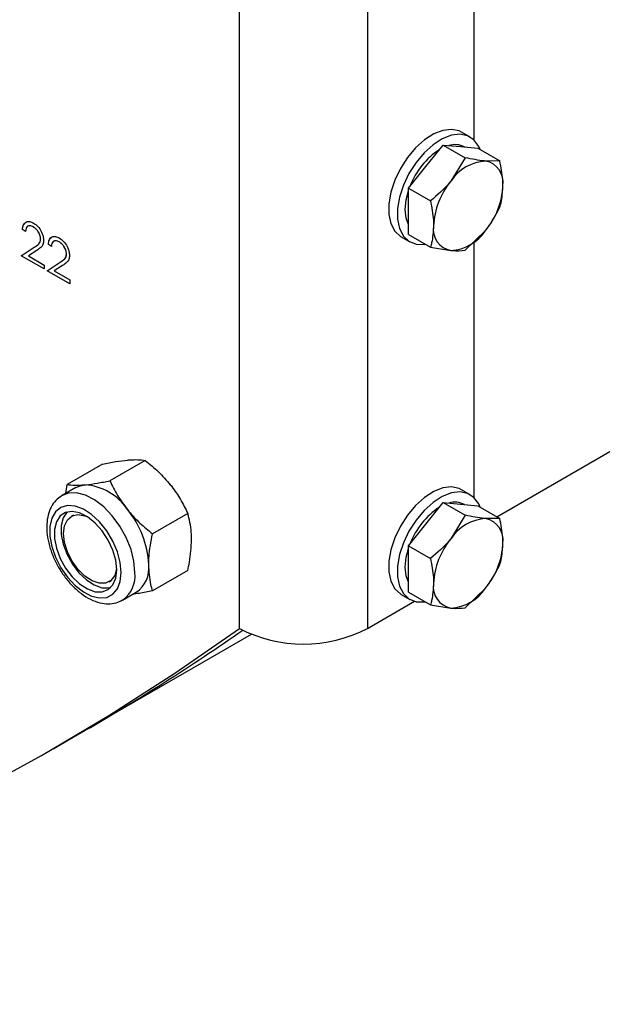
# Model space of a CAD drawing. Units: inches. Extents: x 0.3 to 7.9, y 0.2 to 11.3.
# Drawn here: x 6.5 to 6.6, y 7.8 to 8 of the extents above; entities that cross this region are included whole.
import ezdxf

# ---------------------------------------------------------------- set-up
doc = ezdxf.new("R2010")
doc.units = ezdxf.units.IN
doc.header["$MEASUREMENT"] = 0

msp = doc.modelspace()

# ---------------------------------------------------------------- linework, layer by layer
at = {"color": 7, "linetype": 'Continuous', "lineweight": 25}
for p, q in [((6.554193324522133, 7.880706452013816), (6.554193324522133, 8.148600419167932)), ((6.576464404244544, 8.148600419167934), (6.576464404244544, 7.880706452013816)), ((6.595023637346553, 7.965573797972907), (6.595023637346553, 8.010091692816175)), ((6.594333599985601, 7.966094124802511), (6.592848861337439, 7.966951246179754)), ((6.586625584377582, 7.960971377492895), (6.589641459756658, 7.964723097793076)), ((6.589641459756658, 7.964723097793076), (6.593464145287432, 7.962516308408992)), ((6.589641459756658, 7.964723097793076), (6.592657335135735, 7.964453433087939)), ((6.592657335135735, 7.964453433087939), (6.595673210514811, 7.964183768382802)), ((6.595673210514811, 7.964183768382802), (6.599495896045586, 7.961976978998719)), ((6.593464145287432, 7.962516308408992), (6.590987004156554, 7.958453583447247)), ((6.599495896045586, 7.961976978998719), (6.597018754914708, 7.961935639042292)), ((6.583609708998506, 7.957219657192713), (6.586625584377582, 7.960971377492895)), ((6.583609708998506, 7.957219657192713), (6.58743239452928, 7.95501286780863)), ((6.583609708998506, 7.953198272187396), (6.583609708998506, 7.957219657192713)), ((6.583609708998504, 7.949176887182077), (6.583609708998506, 7.953198272187396)), ((6.516491575918033, 7.950018676334403), (6.516482296301481, 7.950013319325795)), ((6.517006951544942, 7.949710442300664), (6.516482296301481, 7.950013319325795)), ((6.517016231161493, 7.949715799309272), (6.516491575918033, 7.950018676334403)), ((6.518371200171948, 7.950491498804421), (6.518361920555397, 7.950486141795814)), ((6.583609708998504, 7.949176887182077), (6.58743239452928, 7.946970097797994)), ((6.593464145287434, 7.94643076838772), (6.597018754914708, 7.949871484026336)), ((6.519639507378796, 7.948390743093095), (6.519630227762246, 7.948385386084488)), ((6.520988620861981, 7.947422587547566), (6.520979341245429, 7.947417230538958)), ((6.52150399648889, 7.947114353513827), (6.520979341245429, 7.947417230538958)), ((6.521513276105441, 7.947119710522434), (6.520988620861981, 7.947422587547566)), ((6.522868245115896, 7.947895410017584), (6.522858965499346, 7.947890053008976)), ((6.582351026874068, 7.948766493163887), (6.583835765522229, 7.947909371786645)), ((6.595023637346553, 7.903422397593152), (6.595023637346553, 7.94794029243642)), ((6.516257444054284, 7.945469404399709), (6.518524704213525, 7.946954496733849)), ((6.516266723670835, 7.945474761408318), (6.518533983830075, 7.946959853742458)), ((6.518972066497011, 7.946397370777635), (6.517509355784774, 7.945439094010035)), ((6.518533983830075, 7.946959853742458), (6.518524704213525, 7.946954496733849)), ((6.524136552322745, 7.945794654306258), (6.524127272706194, 7.945789297297651)), ((6.58743239452928, 7.946970097797994), (6.590987004156554, 7.946389428431292)), ((6.516266723670835, 7.945474761408318), (6.516257444054284, 7.945469404399709)), ((6.520229833754771, 7.943176192638004), (6.516257444054284, 7.945469404399709)), ((6.520229833754771, 7.943186906655218), (6.516266723670835, 7.945474761408318)), ((6.517509355784774, 7.945439094010035), (6.520229833754771, 7.943868595506956)), ((6.520754488998232, 7.942873315612872), (6.523021749157473, 7.944358407947012)), ((6.520763768614783, 7.94287867262148), (6.523031028774024, 7.94436376495562)), ((6.523031028774024, 7.94436376495562), (6.523021749157473, 7.944358407947012)), ((6.520229833754771, 7.943868595506956), (6.520229833754771, 7.943176192638004)), ((6.520763768614783, 7.94287867262148), (6.520754488998232, 7.942873315612872)), ((6.52472687869872, 7.940580103851167), (6.520754488998232, 7.942873315612872)), ((6.52472687869872, 7.940590817868381), (6.520763768614783, 7.94287867262148)), ((6.523469111440959, 7.943801281990798), (6.522006400728722, 7.942843005223198)), ((6.522006400728722, 7.942843005223198), (6.52472687869872, 7.941272506720117)), ((6.52472687869872, 7.941272506720117), (6.52472687869872, 7.940580103851167)), ((6.598971823802889, 7.900128119084918), (6.644050695641983, 7.926151597872306)), ((6.53780866205015, 7.909918011096539), (6.531673965415628, 7.906376526112057)), ((6.530384968809345, 7.909254221053125), (6.524250272174824, 7.905712736068643)), ((6.5257619906477, 7.905187333792666), (6.523374035988574, 7.903808796910936)), ((6.524013349850994, 7.904177864947877), (6.524250272174824, 7.905712736068643)), ((6.594333599985599, 7.903942724422757), (6.592848861337439, 7.904799845799999)), ((6.586625584377582, 7.89881997711314), (6.589641459756658, 7.902571697413322)), ((6.589641459756658, 7.902571697413322), (6.593464145287432, 7.900364908029238)), ((6.589641459756658, 7.902571697413322), (6.592657335135735, 7.902302032708184)), ((6.592657335135735, 7.902302032708184), (6.595673210514811, 7.902032368003047)), ((6.595673210514811, 7.902032368003047), (6.599495896045585, 7.899825578618963)), ((6.525342379950443, 7.900399155719938), (6.524983568099358, 7.900192018047357)), ((6.545232355290953, 7.900683007280708), (6.539097658656432, 7.897141522296226)), ((6.593464145287432, 7.900364908029238), (6.590987004156554, 7.896302183067491)), ((6.599495896045585, 7.899825578618963), (6.597018754914706, 7.899784238662536)), ((6.583609708998504, 7.895068256812959), (6.586625584377582, 7.89881997711314)), ((6.583609708998504, 7.895068256812959), (6.58743239452928, 7.892861467428875)), ((6.583609708998504, 7.89104687180764), (6.583609708998504, 7.895068256812959)), ((6.583609708998504, 7.887025486802322), (6.583609708998504, 7.89104687180764)), ((6.545232355290954, 7.890784213421462), (6.539097658656432, 7.887242728436981)), ((6.531544714638967, 7.88882654741244), (6.53190352649005, 7.889033685085022)), ((6.593464145287434, 7.884279368007964), (6.597018754914706, 7.887720083646582)), ((6.533871870451946, 7.885624043895068), (6.53625982511107, 7.887002580776798)), ((6.582351026874068, 7.886615092784131), (6.583835765522229, 7.885757971406889)), ((6.583609708998504, 7.887025486802322), (6.58743239452928, 7.884818697418239)), ((6.576464404244544, 7.880706452013816), (6.584630788550496, 7.885420805325809)), ((6.58743239452928, 7.884818697418239), (6.590987004156553, 7.884238028051538)), ((6.527405767583226, 7.862993976394886), (6.556312255445002, 7.879681336637041)), ((6.521837997652615, 7.859779771230184), (6.527405767583218, 7.862993976394841))]:
    msp.add_line(p, q, dxfattribs=at)
at = {"color": 7, "linetype": 'Continuous', "lineweight": 25, "flags": 128}
for points in [[(6.592848861337439, 7.966951246179754), (6.592405941292277, 7.967167028521916), (6.591077264680912, 7.967440285602523), (6.589585992424216, 7.96726552632319), (6.588001854755483, 7.966650922233586), (6.58639892419146, 7.965625211537858), (6.584852151983792, 7.964236355328143), (6.583433863481797, 7.962549294977205), (6.58221037627951, 7.960642915552021), (6.581238899278705, 7.958606357235722), (6.580564857664218, 7.956534847231709), (6.580219768872801, 7.95452524704545), (6.580219768872801, 7.952671523348145), (6.580564857664218, 7.951060354199613), (6.581238899278705, 7.949767076078554), (6.582210376279511, 7.948852161232534), (6.582351026874068, 7.948766493163886)], [(6.59606107589298, 7.963959858466042), (6.595822244262445, 7.96449080399269), (6.594994633464844, 7.965601410901513), (6.593890679940437, 7.966309907144675), (6.592562003329072, 7.966583164225281), (6.591070731072377, 7.966408404945948), (6.589486593403644, 7.965793800856344), (6.587883662839622, 7.964768090160615), (6.586336890631954, 7.963379233950902), (6.584918602129957, 7.961692173599964), (6.583695114927671, 7.959785794174779), (6.582723637926865, 7.957749235858481), (6.582049596312379, 7.955677725854468), (6.581704507520961, 7.953668125668209), (6.581704507520961, 7.951814401970903), (6.582049596312379, 7.950203232822371), (6.582723637926865, 7.948909954701313), (6.583695114927671, 7.947995039855292), (6.584918602129957, 7.947501268685656), (6.586336890631954, 7.947451729383507), (6.58654787260446, 7.947480721436262)], [(6.583052932005445, 7.953519692703861), (6.58321551862776, 7.955219847576123), (6.583609708998506, 7.956763982499987)], [(6.583609708998506, 7.950918243940666), (6.58321551862776, 7.952007256350024), (6.583052932005445, 7.953519692703861)], [(6.5257619906477, 7.905187333792666), (6.526491649773591, 7.905504975814889), (6.527299061258983, 7.90566185612227)], [(6.592848861337439, 7.904799845799998), (6.592405941292277, 7.905015628142162), (6.591077264680912, 7.905288885222769), (6.589585992424216, 7.905114125943435), (6.588001854755483, 7.90449952185383), (6.58639892419146, 7.903473811158102), (6.584852151983792, 7.902084954948388), (6.583433863481797, 7.90039789459745), (6.58221037627951, 7.898491515172266), (6.581238899278703, 7.896454956855967), (6.580564857664217, 7.894383446851955), (6.5802197688728, 7.892373846665696), (6.5802197688728, 7.890520122968391), (6.580564857664217, 7.888908953819858), (6.581238899278703, 7.887615675698799), (6.58221037627951, 7.886700760852779), (6.582351026874067, 7.886615092784131)], [(6.59606107589298, 7.901808458086287), (6.595822244262444, 7.902339403612935), (6.594994633464843, 7.903450010521758), (6.593890679940437, 7.90415850676492), (6.592562003329072, 7.904431763845527), (6.591070731072377, 7.904257004566193), (6.589486593403644, 7.903642400476588), (6.587883662839621, 7.902616689780861), (6.586336890631953, 7.901227833571147), (6.584918602129957, 7.899540773220208), (6.58369511492767, 7.897634393795024), (6.582723637926865, 7.895597835478726), (6.582049596312378, 7.893526325474713), (6.581704507520961, 7.891516725288453), (6.581704507520961, 7.889663001591149), (6.582049596312379, 7.888051832442617), (6.582723637926865, 7.886758554321557), (6.58369511492767, 7.885843639475538), (6.584918602129957, 7.8853498683059), (6.586336890631953, 7.885300329003752), (6.586547872604459, 7.885329321056507)], [(6.533658691801938, 7.890430813516794), (6.5334907690033, 7.892186768343837), (6.532996053368925, 7.89404193872811), (6.532201215146713, 7.895896311954), (6.531149104270963, 7.897649918280916), (6.529896440311312, 7.899208220337868), (6.528510754706067, 7.900487209657614), (6.527066750124878, 7.901417935594875), (6.525642273228482, 7.90195022247346), (6.524314117935077, 7.902055374569971), (6.52315388544031, 7.901727723107665), (6.52222412417829, 7.900984931861685), (6.521574957819311, 7.899867044900365), (6.521241383089817, 7.898434327799147), (6.521241383089817, 7.8967640187078), (6.521574957819311, 7.894946164421783), (6.52222412417829, 7.893078765936188), (6.52315388544031, 7.891262495186734), (6.524314117935077, 7.889595267799645), (6.525642273228482, 7.888166964434908), (6.527066750124878, 7.887054585296616), (6.528510754706067, 7.886318099032044), (6.529896440311313, 7.885997209806347), (6.531149104270963, 7.886109216840742), (6.532201215146713, 7.886648081807013), (6.532996053368925, 7.887584754355347), (6.5334907690033, 7.888868738226216), (6.533658691801938, 7.890430813516794)], [(6.532864179870572, 7.890889475491877), (6.532693422942903, 7.892548921847409), (6.532191881445662, 7.894301250837599), (6.531391069075663, 7.896036357187379), (6.530341303819291, 7.897645217783517), (6.529108546288373, 7.899026741997783), (6.527770255172341, 7.900094123582902), (6.526410520223908, 7.900780295028329), (6.525114778590636, 7.901042141658583), (6.523964446484748, 7.900863210686882), (6.523031803503085, 7.900254745004241), (6.522375451034204, 7.899254976747279), (6.522036630117621, 7.897926725032471), (6.522036630117621, 7.896353448800028), (6.522375451034205, 7.894634002781739), (6.523031803503085, 7.892876426094613), (6.523964446484748, 7.891191153745817), (6.525114778590636, 7.889684077595025), (6.526410520223908, 7.888449892779429), (6.527770255172341, 7.887566147670006), (6.529108546288373, 7.887088371222169), (6.530341303819291, 7.887046583887275), (6.531391069075663, 7.88744341131726), (6.532191881445662, 7.888253919385264), (6.532693422942903, 7.889427180888538), (6.532864179870572, 7.890889475491877)], [(6.524229645172345, 7.900947916772978), (6.524225780832647, 7.900944013445106), (6.523569428363767, 7.899944245188144), (6.523230607447184, 7.898615993473337), (6.523230607447184, 7.897042717240893), (6.523569428363767, 7.895323271222605), (6.524225780832647, 7.893565694535478), (6.525158423814311, 7.891880422186683), (6.526308755920198, 7.89037334603589), (6.52760449755347, 7.889139161220293), (6.528964232501904, 7.888255416110871), (6.530302523617936, 7.887777639663034), (6.531535281148853, 7.887735852328141), (6.531822283938275, 7.887795655591967)], [(6.52362433309366, 7.897187787033779), (6.523796389770702, 7.898533999375353), (6.524299799145198, 7.899581716895187), (6.525097225646786, 7.900253235177824), (6.526129527799828, 7.900498750784233), (6.5273201444761, 7.900300054945045), (6.527631080779832, 7.900182514268154)], [(6.532860456096541, 7.891123989379616), (6.532519825956272, 7.8899179433417), (6.531863293035173, 7.889050243638605), (6.53093982750003, 7.88858741589147), (6.529817918565011, 7.888563785917003), (6.528580773083432, 7.888981106242309), (6.5273201444761, 7.889808426127978), (6.526129527799828, 7.89098438704282), (6.525097225646786, 7.89242177334545), (6.524299799145198, 7.894013980669403), (6.523796389770702, 7.895642922281328), (6.52362433309366, 7.897187787033779)], [(6.583052932005445, 7.891368292324105), (6.58321551862776, 7.893068447196367), (6.583609708998504, 7.894612582120232)], [(6.583609708998504, 7.888766843560911), (6.58321551862776, 7.889855855970269), (6.583052932005445, 7.891368292324105)], [(6.403968602605481, 7.815375763826828), (6.417686347190466, 7.818433781742976), (6.431204659215776, 7.82193203511455), (6.444517761574348, 7.825869028948374), (6.457619964856319, 7.830243080753698), (6.47050566978043, 7.83505232126123), (6.483169369586901, 7.840294695221963), (6.495605652390762, 7.845967962285504), (6.507809203494651, 7.852069697957496), (6.519774807660069, 7.858597294635732), (6.531497351336133, 7.865547962724525), (6.542971824844875, 7.872918731826858), (6.554193324522133, 7.880706452013816)]]:
    msp.add_lwpolyline(points, dxfattribs=at)
at = {"color": 8, "linetype": 'Continuous', "lineweight": 25, "flags": 128}
msp.add_lwpolyline([(6.536046646461064, 7.890430813516794), (6.535873084638514, 7.892373865713807), (6.535360514728791, 7.894426453164523), (6.534532903931189, 7.896492599161035), (6.533428950406784, 7.898475693012903), (6.532100273795419, 7.900283007455664), (6.530609001538723, 7.901830034474658), (6.529024863869989, 7.903044436805877), (6.527421933305967, 7.903869430346022), (6.525875161098299, 7.904266439314071), (6.524456872596303, 7.904216900011924), (6.523275672492163, 7.903749843959764)], dxfattribs=at)
at = {"color": 7, "linetype": 'Continuous', "lineweight": 25}
for centre, radius, start, end in [((6.591706766856311, 7.961250631275156), 0.003542541952056547, 62.37416309125447, 107.3121576412049), ((6.59604417061707, 7.953038600106649), 0.01296082101025418, 122.9845775935191, 159.4262792099558), ((6.597484521539919, 7.954163576924446), 0.007786005915282011, 93.4295381121904, 146.5650853551028), ((6.596332122051815, 7.958247705745467), 0.003751308663685029, 350.748120821265, 79.45322217145693), ((6.601050171345442, 7.950077575301481), 0.01309293115881379, 140.2279276209208, 177.3607126387768), ((6.586955587725803, 7.958247492172107), 0.01309293115883054, 320.2279276209563, 357.3607126387693), ((6.591673637019446, 7.950077361728119), 0.003751308663686066, 170.7481208212642, 259.453222171476), ((6.590521237531342, 7.95416149054914), 0.007786005915284651, 273.4295381121966, 326.5650853550909), ((6.526725810027957, 7.896096241208004), 0.009582776511111422, 33.43491464489825, 86.57046188783204), ((6.522337317959621, 7.891067316133586), 0.0161143768108436, 2.639287361205659, 39.77207237907802), ((6.596044170617058, 7.890887199726902), 0.01296082101024065, 122.9845775934976, 159.4262792099672), ((6.591706766856317, 7.899099230895477), 0.003542541951985011, 62.37416309075133, 107.3121576416591), ((6.597484521539913, 7.892012176544701), 0.00778600591527192, 93.42953811216206, 146.5650853551431), ((6.596332122051817, 7.896096305365713), 0.003751308663682828, 350.7481208212183, 79.45322217150532), ((6.601050171345427, 7.88792617492173), 0.01309293115880003, 140.2279276208959, 177.3607126387933), ((6.586955587725835, 7.896096091792341), 0.01309293115879726, 320.2279276209007, 357.3607126388054), ((6.533458741421401, 7.891165266660574), 0.005017372181083972, 303.9367271286812, 7.375453264689447), ((6.591673637019444, 7.887925961348362), 0.003751308663683419, 170.7481208212464, 259.4532221714819), ((6.590521237531346, 7.892010090169376), 0.007786005915274632, 273.4295381121682, 326.5650853551293), ((6.565328864383338, 7.902079897081439), 0.02410029879605676, 242.480539003935, 297.5194609960685), ((6.336656870550835, 8.193380842969905), 0.3814978680469395, 299.9999935849965, 304.8717916802901), ((6.336657495860803, 8.193379859002128), 0.3814967032508373, 299.9999861431594, 304.8717991221205)]:
    msp.add_arc(centre, radius, start, end, dxfattribs=at)
at = {"color": 8, "linetype": 'Continuous', "lineweight": 25}
msp.add_arc((6.530878319320027, 7.889872408903468), 0.005198405635285818, 305.3288645668493, 6.166521101199852, dxfattribs=at)
at = {"color": 7, "linetype": 'Continuous', "lineweight": 25}
for points, knots in [([(6.597018754914708, 7.961935639042292), (6.596946707965976, 7.961942343791336), (6.595920613991819, 7.962037832951038), (6.594647690631408, 7.962285775286605), (6.593464145287432, 7.962516308408992)], [0, 0, 0, 0, 0.07021476642953003, 1, 1, 1, 1]), ([(6.600034630293784, 7.957644589331837), (6.600028156528017, 7.957977449464162), (6.600001388995129, 7.959353749574488), (6.599713874643657, 7.960845790378126), (6.599495896045586, 7.961976978998719)], [0, 0, 0, 0, 0.2418514173092247, 1, 1, 1, 1]), ([(6.590987004156554, 7.958453583447247), (6.590914957207824, 7.958364938287432), (6.589888863233666, 7.957102452284513), (6.588615939873256, 7.956019645535072), (6.58743239452928, 7.95501286780863)], [0, 0, 0, 0, 0.07021476642954687, 1, 1, 1, 1]), ([(6.599495896045585, 7.953934208988083), (6.59956686676964, 7.954186255101006), (6.59988410643272, 7.9553129030958), (6.599968847178098, 7.956625577566365), (6.600034630293784, 7.957644589331837)], [0, 0, 0, 0, 0.2237132752093714, 1, 1, 1, 1]), ([(6.58743239452928, 7.95501286780863), (6.587650373127331, 7.953881679188164), (6.587937887478808, 7.952389638384526), (6.587964655011707, 7.951013338274194), (6.587971128777477, 7.950680478141749)], [0, 0, 0, 0, 0.7581485826040434, 0.9999999999999999, 0.9999999999999999, 0.9999999999999999, 0.9999999999999999]), ([(6.597018754914708, 7.949871484026336), (6.597089725081797, 7.949960750798962), (6.598100483511938, 7.951232089822999), (6.598823575651608, 7.952632307379894), (6.599495896045586, 7.953934208988081)], [0, 0, 0, 0, 0.0702147664294136, 0.9999999999999999, 0.9999999999999999, 0.9999999999999999, 0.9999999999999999]), ([(6.516482296301481, 7.950013319325795), (6.516516361336011, 7.95032183564446), (6.516584425279636, 7.950938269404494), (6.51708323067965, 7.951400225593289), (6.517717874726107, 7.951484117973317), (6.518165134797744, 7.951270065188789), (6.518388855980843, 7.951162995174637)], [0, 0, 0, 0, 0.2800290842729578, 0.5595145893242159, 0.7796675279922267, 1, 1, 1, 1]), ([(6.516491575918033, 7.950018676334403), (6.516516653658872, 7.950339804402485), (6.516557961074521, 7.950868758372835), (6.516869437838903, 7.951101423196527), (6.516991816993274, 7.951192837156191)], [0, 0, 0, 0, 0.6071002130282038, 1, 1, 1, 1]), ([(6.518388855980843, 7.951162995174637), (6.518649530551144, 7.950984413499221), (6.519170361041867, 7.950627605462541), (6.51974910969088, 7.94974373223195), (6.520099655354321, 7.948874324686141), (6.520136472145993, 7.948382532192393), (6.520154883005706, 7.948136603033494)], [0, 0, 0, 0, 0.2798903044615705, 0.5592237265522702, 0.7795823653885043, 1, 1, 1, 1]), ([(6.518361920555397, 7.950486141795814), (6.518162222432975, 7.950577877687945), (6.517763219471204, 7.950761168808648), (6.51731207818898, 7.950600632662494), (6.517069097910654, 7.950212518518428), (6.51702768246723, 7.949877925997156), (6.517006951544942, 7.949710442300664)], [0, 0, 0, 0, 0.2796987392715038, 0.5588466432223349, 0.7791761912915426, 1, 1, 1, 1]), ([(6.518371200171948, 7.950491498804421), (6.518165190696982, 7.950597358597797), (6.517856733610819, 7.950755862003582), (6.517633085702443, 7.950651779357631), (6.51755880569725, 7.950617210469694)], [0, 0, 0, 0, 0.6678707807605442, 1, 1, 1, 1]), ([(6.519630227762246, 7.948385386084488), (6.519605650224115, 7.948608280265788), (6.519556431151273, 7.949054649014658), (6.519199574144925, 7.949702527821457), (6.518788546888668, 7.950202346482713), (6.518504189135991, 7.95039150357678), (6.518361920555397, 7.950486141795814)], [0, 0, 0, 0, 0.2791257726204879, 0.5589783509619842, 0.779350049617746, 1, 1, 1, 1]), ([(6.519639507378796, 7.948390743093095), (6.519614929840666, 7.948613637274395), (6.519565710767823, 7.949060006023266), (6.519208853761476, 7.949707884830064), (6.518797826505219, 7.95020770349132), (6.518513468752541, 7.950396860585387), (6.518371200171948, 7.950491498804421)], [0, 0, 0, 0, 0.2791257726204879, 0.5589783509619842, 0.779350049617746, 1, 1, 1, 1]), ([(6.587971128777477, 7.950680478141749), (6.587905345661788, 7.949661466376251), (6.587820604916408, 7.948348791905688), (6.587503365253327, 7.947222143910895), (6.58743239452928, 7.946970097797994)], [0, 0, 0, 0, 0.7762867248105143, 1, 1, 1, 1]), ([(6.518524704213525, 7.946954496733849), (6.518805195845403, 7.947125986359098), (6.519195647068564, 7.947364704118656), (6.519583050930028, 7.947861296515984), (6.519614510435146, 7.948210781584979), (6.519630227762246, 7.948385386084488)], [0, 0, 0, 0, 0.560717225837505, 0.7805321150180721, 1, 1, 1, 1]), ([(6.518533983830075, 7.946959853742458), (6.518814475461955, 7.947131343367706), (6.519204926685115, 7.947370061127264), (6.519592330546579, 7.947866653524591), (6.519623790051696, 7.948216138593588), (6.519639507378796, 7.948390743093095)], [0, 0, 0, 0, 0.560717225837505, 0.7805321150180721, 1, 1, 1, 1]), ([(6.520154883005706, 7.948136603033494), (6.520131135080184, 7.947882560614921), (6.520083590082026, 7.947373950028582), (6.519616105427634, 7.94683428834392), (6.519216498584668, 7.946563194096355), (6.518972066497011, 7.946397370777635)], [0, 0, 0, 0, 0.27928789422079, 0.5591537839855499, 1, 1, 1, 1]), ([(6.520979341245429, 7.947417230538958), (6.521013406279959, 7.947725746857621), (6.521081470223584, 7.948342180617657), (6.521580275623599, 7.948804136806451), (6.522214919670057, 7.948888029186478), (6.522662179741692, 7.948673976401952), (6.522885900924791, 7.9485669063878)], [0, 0, 0, 0, 0.2800290842729507, 0.5595145893242496, 0.7796675279922605, 1, 1, 1, 1]), ([(6.520988620861981, 7.947422587547566), (6.52101369860282, 7.947743715615646), (6.521055006018469, 7.948272669585995), (6.52136648278285, 7.948505334409687), (6.521488861937221, 7.948596748369352)], [0, 0, 0, 0, 0.6071002130295367, 1, 1, 1, 1]), ([(6.522858965499346, 7.947890053008976), (6.522659267376924, 7.947981788901107), (6.522260264415153, 7.948165080021809), (6.521809123132929, 7.948004543875656), (6.521566142854602, 7.947616429731589), (6.521524727411178, 7.947281837210317), (6.521503996488891, 7.947114353513827)], [0, 0, 0, 0, 0.2796987392714759, 0.5588466432223792, 0.7791761912915491, 1, 1, 1, 1]), ([(6.522868245115896, 7.947895410017584), (6.52266223564093, 7.94800126981096), (6.522353778554767, 7.948159773216745), (6.522130130646392, 7.948055690570793), (6.522055850641198, 7.948021121682856)], [0, 0, 0, 0, 0.6678707807603435, 0.9999999999999999, 0.9999999999999999, 0.9999999999999999, 0.9999999999999999]), ([(6.524127272706194, 7.945789297297651), (6.524102695168064, 7.946012191478951), (6.52405347609522, 7.946458560227821), (6.523696619088873, 7.947106439034619), (6.523285591832616, 7.947606257695875), (6.523001234079938, 7.947795414789943), (6.522858965499346, 7.947890053008976)], [0, 0, 0, 0, 0.2791257726204687, 0.5589783509619584, 0.7793500496178575, 1, 1, 1, 1]), ([(6.524136552322745, 7.945794654306258), (6.524111974784614, 7.946017548487558), (6.524062755711772, 7.946463917236429), (6.523705898705423, 7.947111796043226), (6.523294871449168, 7.947611614704483), (6.523010513696488, 7.94780077179855), (6.522868245115896, 7.947895410017584)], [0, 0, 0, 0, 0.2791257726204687, 0.5589783509619584, 0.7793500496178575, 1, 1, 1, 1]), ([(6.522885900924791, 7.9485669063878), (6.523146575495092, 7.948388324712382), (6.523667405985815, 7.948031516675703), (6.524246154634828, 7.947147643445112), (6.524596700298269, 7.946278235899301), (6.524633517089943, 7.945786443405554), (6.524651927949654, 7.945540514246655)], [0, 0, 0, 0, 0.2798903044615315, 0.5592237265522553, 0.7795823653885279, 1, 1, 1, 1]), ([(6.523021749157473, 7.944358407947012), (6.523302240789352, 7.944529897572259), (6.523692692012512, 7.94476861533182), (6.524080095873976, 7.945265207729147), (6.524111555379094, 7.945614692798142), (6.524127272706194, 7.945789297297651)], [0, 0, 0, 0, 0.5607172258374924, 0.7805321150181506, 1, 1, 1, 1]), ([(6.523031028774024, 7.94436376495562), (6.523311520405903, 7.944535254580869), (6.523701971629063, 7.944773972340427), (6.524089375490528, 7.945270564737754), (6.524120834995645, 7.94562004980675), (6.524136552322745, 7.945794654306258)], [0, 0, 0, 0, 0.5607172258374924, 0.7805321150181506, 1, 1, 1, 1]), ([(6.590987004156554, 7.946389428431292), (6.591057974323643, 7.946383345295057), (6.592068732753784, 7.946296709156473), (6.592791824893456, 7.94636617762836), (6.593464145287434, 7.94643076838772)], [0, 0, 0, 0, 0.07021476642955553, 1, 1, 1, 1]), ([(6.524651927949654, 7.945540514246655), (6.524628180024134, 7.945286471828084), (6.524580635025973, 7.944777861241745), (6.524113150371582, 7.944238199557082), (6.523713543528616, 7.943967105309518), (6.523469111440959, 7.943801281990798)], [0, 0, 0, 0, 0.2792878942207621, 0.5591537839855998, 0.9999999999999999, 0.9999999999999999, 0.9999999999999999, 0.9999999999999999]), ([(6.530384968809345, 7.909254221053125), (6.53117311228395, 7.909415107107547), (6.532763849607198, 7.909739829013908), (6.534090514672273, 7.909892076025584), (6.534759872965989, 7.90996889104291)], [0, 0, 0, 0, 0.4954579634770125, 0.9999999999999999, 0.9999999999999999, 0.9999999999999999, 0.9999999999999999]), ([(6.534759872965989, 7.90996889104291), (6.534847058739261, 7.909976300561889), (6.535507344856979, 7.910032415250541), (6.536618777338818, 7.910061143932205), (6.537409618180995, 7.909966012621394), (6.53780866205015, 7.909918011096539)], [0, 0, 0, 0, 0.07008576777499831, 0.5307822340231457, 1, 1, 1, 1]), ([(6.53780866205015, 7.909918011096539), (6.538596805524754, 7.909275093330842), (6.540187542848003, 7.907977470095189), (6.541514207913078, 7.906452630055632), (6.542183566206794, 7.905683284156702)], [0, 0, 0, 0, 0.4954579634770159, 1, 1, 1, 1]), ([(6.527299061258983, 7.90566185612227), (6.527387830244423, 7.905670179610182), (6.528060106541014, 7.90573321608176), (6.529461164323229, 7.905929141890442), (6.530931872756423, 7.906226489785771), (6.531673965415628, 7.906376526112057)], [0, 0, 0, 0, 0.07008576777486965, 0.5307822340230922, 1, 1, 1, 1]), ([(6.531673965415628, 7.906376526112057), (6.532091462359685, 7.905519638658748), (6.532934110928954, 7.903790152977874), (6.534122940172281, 7.902185742012136), (6.534722754499787, 7.901376249236064)], [0, 0, 0, 0, 0.4954579634770159, 1, 1, 1, 1]), ([(6.524250272174824, 7.905712736068643), (6.524667769118881, 7.905659652435453), (6.52551041768815, 7.905552511896592), (6.526699246931477, 7.905625187982088), (6.527299061258983, 7.90566185612227)], [0, 0, 0, 0, 0.4954579634770251, 1, 1, 1, 1]), ([(6.542183566206794, 7.905683284156702), (6.542270751980064, 7.905573384148705), (6.542931038097783, 7.904741075769757), (6.544042470579622, 7.903094720204905), (6.544833311421798, 7.901491807702629), (6.545232355290953, 7.900683007280708)], [0, 0, 0, 0, 0.07008576777487069, 0.5307822340230688, 0.9999999999999999, 0.9999999999999999, 0.9999999999999999, 0.9999999999999999]), ([(6.52325451243961, 7.903714791882039), (6.522913414697043, 7.903473111326721), (6.522197297206566, 7.90296571520188), (6.521428009419043, 7.901814846915339), (6.520898283548386, 7.900423188710304), (6.520664485262746, 7.898804504833687), (6.520735627523868, 7.897004282653913), (6.521118681161095, 7.895092519747304), (6.52179436477724, 7.893159565287839), (6.522730132151796, 7.891286475679749), (6.52388903533326, 7.88954305042214), (6.525231201752746, 7.887993725086113), (6.526716258379173, 7.886697519989551), (6.528304155298846, 7.885711808781941), (6.529888787821144, 7.885116378413369), (6.53139309832235, 7.884931511127133), (6.532748982729578, 7.885073654884643), (6.533510843914476, 7.885470301570726), (6.533872715860676, 7.885658702438355)], [0, 0, 0, 0, 0.05298013336024617, 0.1112291153307385, 0.1710087229306251, 0.2337960210738374, 0.2990836454706307, 0.3652952145812753, 0.4313522944385866, 0.4972044920605714, 0.5630541583457723, 0.6291329681425931, 0.6957039538484495, 0.7630555459164301, 0.8312367919215177, 0.89113192815229, 0.9482893973080242, 0.9999999999999999, 0.9999999999999999, 0.9999999999999999, 0.9999999999999999]), ([(6.534722754499787, 7.901376249236064), (6.534811523485225, 7.901267263196996), (6.535483799781816, 7.900441876600977), (6.536884857564034, 7.898962718163141), (6.538355565997225, 7.897752284867005), (6.539097658656432, 7.897141522296226)], [0, 0, 0, 0, 0.07008576777489561, 0.530782234023083, 1, 1, 1, 1]), ([(6.545895412827197, 7.896116385319163), (6.545885570565098, 7.896560742176328), (6.545848932326567, 7.898214879442857), (6.545492810689105, 7.899640417009635), (6.545232355290953, 7.900683007280708)], [0, 0, 0, 0, 0.2686336050555222, 1, 1, 1, 1]), ([(6.597018754914706, 7.899784238662536), (6.596946707965976, 7.899790943411582), (6.595920613991819, 7.899886432571282), (6.594647690631408, 7.900134374906849), (6.593464145287432, 7.900364908029238)], [0, 0, 0, 0, 0.07021476642953003, 1, 1, 1, 1]), ([(6.600034630293783, 7.895493188952081), (6.600028156528016, 7.895826049084407), (6.600001388995128, 7.897202349194732), (6.599713874643657, 7.898694389998369), (6.599495896045585, 7.899825578618963)], [0, 0, 0, 0, 0.2418514173092247, 1, 1, 1, 1]), ([(6.538434601120189, 7.891809350398525), (6.538444443382288, 7.892265070889627), (6.538481081620817, 7.893961509765947), (6.538837203258279, 7.895798216623354), (6.539097658656432, 7.897141522296226)], [0, 0, 0, 0, 0.2686336050554733, 1, 1, 1, 1]), ([(6.545232355290954, 7.890784213421462), (6.545332449277682, 7.891257506921514), (6.545721086295624, 7.893095173503534), (6.545821133164198, 7.894829062078753), (6.545895412827197, 7.896116385319163)], [0, 0, 0, 0, 0.2575513451039201, 1, 1, 1, 1]), ([(6.590987004156554, 7.896302183067491), (6.590914957207824, 7.896213537907677), (6.589888863233665, 7.894951051904759), (6.588615939873256, 7.893868245155318), (6.58743239452928, 7.892861467428875)], [0, 0, 0, 0, 0.07021476642954687, 1, 1, 1, 1]), ([(6.599495896045585, 7.891782808608327), (6.599566866769639, 7.89203485472125), (6.59988410643272, 7.893161502716045), (6.599968847178097, 7.89447417718661), (6.600034630293783, 7.895493188952081)], [0, 0, 0, 0, 0.2237132752093714, 1, 1, 1, 1]), ([(6.58743239452928, 7.892861467428875), (6.58765037312733, 7.89173027880841), (6.587937887478807, 7.890238238004772), (6.587964655011706, 7.888861937894439), (6.587971128777477, 7.888529077761993)], [0, 0, 0, 0, 0.7581485826040434, 0.9999999999999999, 0.9999999999999999, 0.9999999999999999, 0.9999999999999999]), ([(6.539097658656432, 7.887242728436981), (6.538997564669704, 7.887600455879848), (6.538608927651762, 7.888989411712029), (6.538508880783188, 7.890607788631527), (6.538434601120189, 7.891809350398525)], [0, 0, 0, 0, 0.2575513451038325, 1, 1, 1, 1]), ([(6.597018754914706, 7.887720083646582), (6.597089725081795, 7.887809350419207), (6.598100483511938, 7.889080689443245), (6.598823575651608, 7.89048090700014), (6.599495896045585, 7.891782808608327)], [0, 0, 0, 0, 0.0702147664294136, 0.9999999999999999, 0.9999999999999999, 0.9999999999999999, 0.9999999999999999]), ([(6.587971128777477, 7.888529077761993), (6.587905345661788, 7.887510065996496), (6.587820604916407, 7.886197391525933), (6.587503365253327, 7.88507074353114), (6.58743239452928, 7.884818697418239)], [0, 0, 0, 0, 0.7762867248105143, 1, 1, 1, 1]), ([(6.539097658656432, 7.887242728436981), (6.53830322439048, 7.887077733645114), (6.537061342002841, 7.88681980906299), (6.536023987295315, 7.886695468713953), (6.535650230150496, 7.886650669096709)], [0, 0, 0, 0, 0.6397016930578091, 0.9999999999999999, 0.9999999999999999, 0.9999999999999999, 0.9999999999999999]), ([(6.590987004156553, 7.884238028051538), (6.591057974323643, 7.884231944915302), (6.592068732753784, 7.884145308776717), (6.592791824893456, 7.884214777248606), (6.593464145287434, 7.884279368007964)], [0, 0, 0, 0, 0.07021476642955553, 1, 1, 1, 1])]:
    msp.add_open_spline(points, degree=3, knots=knots, dxfattribs=at)

doc.saveas('drawing.dxf')
